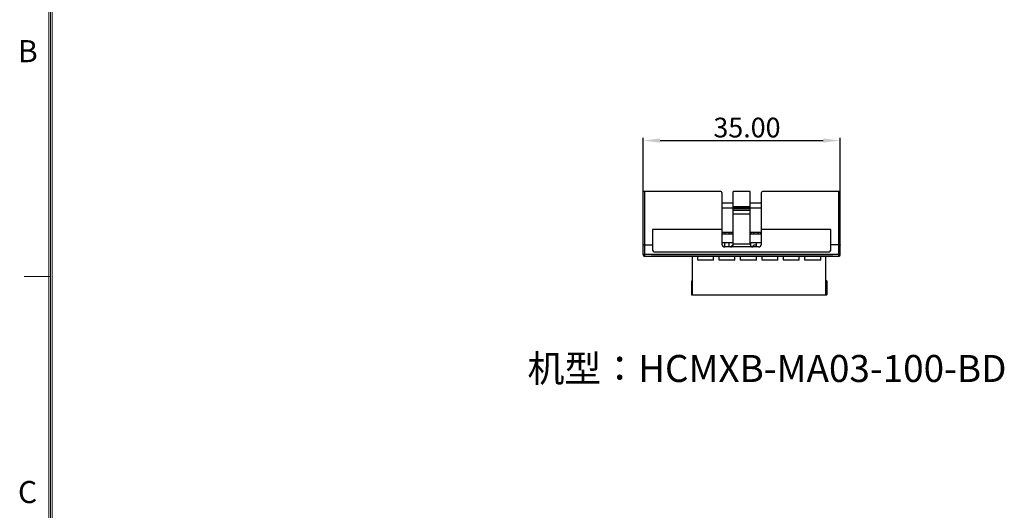
# Model space of a CAD drawing. Units: millimetres. Extents: x 3462 to 4053, y 1283 to 1699.
# Drawn here: x 3463 to 3637, y 1494 to 1581 of the extents above; entities that cross this region are included whole.
import ezdxf

# ---------------------------------------------------------------- set-up
doc = ezdxf.new("R2010")
doc.units = ezdxf.units.MM
doc.header["$MEASUREMENT"] = 0
doc.layers.add('06___PRT_ALL_SURFS', color=7, linetype='Continuous')
doc.layers.add('_', color=7, linetype='Continuous')
doc.layers.add('细实线层', color=7, linetype='Continuous', lineweight=18)
doc.styles.add('标准', font='txt')
doc.styles.add('鸿蒙CAD', font='txt')
doc.dimstyles.new('标准', dxfattribs={"dimtxt": 3.5, "dimasz": 3, "dimexe": 0.5, "dimexo": 0, "dimgap": 0.5, "dimtad": 1, "dimzin": 0, "dimdsep": 46, "dimtxsty": '标准', "dimblk": '_CAXARROW', "dimcen": 0, "dimdle": 8, "dimazin": 2, "dimtol": 1, "dimtp": 0.1, "dimtm": 0.1, "dimtfac": 0, "dimtdec": 1, "dimtmove": 1, "dimatfit": 3, "dimfxl": 1, "dimfrac": 2, "dimtolj": 1, "dimarcsym": 0})

# ---------------------------------------------------------------- blocks, each defined once
blk = doc.blocks.new('_CAXARROW')
blk.add_hatch(color=0).paths.add_polyline_path([(0, 0), (-1, 0.125), (-1, -0.125)], flags=0)
blk = doc.blocks.new('*D26')
at = {"color": 0, "lineweight": -2}
for p, q in [((3573.32, 1550.86), (3573.32, 1560.39)), ((3576.32, 1559.89), (3605.32, 1559.89)), ((3608.32, 1550.86), (3608.32, 1560.39))]:
    blk.add_line(p, q, dxfattribs=at)
at = {"layer": 'Defpoints', "color": 0}
for p in [(3608.32, 1559.89), (3573.32, 1550.86), (3608.32, 1550.86)]:
    blk.add_point(p, dxfattribs=at)
at = {"color": 0, "lineweight": -2, "xscale": 3, "yscale": 3, "zscale": 3, "rotation": 180}
blk.add_blockref('_CAXARROW', (3573.32, 1559.89), dxfattribs=at)
at = {"color": 0, "lineweight": -2, "xscale": 3, "yscale": 3, "zscale": 3}
blk.add_blockref('_CAXARROW', (3608.32, 1559.89), dxfattribs=at)
at = {"color": 0, "insert": (3591.76, 1562.2), "char_height": 3.5, "attachment_point": 5, "style": '标准'}
blk.add_mtext('\\A1;35.00{\\H0.000000;%%p0.1}', dxfattribs=at)

msp = doc.modelspace()

# ---------------------------------------------------------------- linework, layer by layer
at = {"color": 7, "linetype": 'Continuous'}
for p, q in [((3588.626, 1543.311), (3588.626, 1543.611)), ((3592.436, 1543.311), (3592.436, 1543.611)), ((3587.826, 1541.011), (3587.826, 1541.711)), ((3588.626, 1541.011), (3588.626, 1541.711)), ((3588.886, 1541.011), (3589.186, 1541.311)), ((3589.275, 1541.311), (3589.186, 1541.311)), ((3592.436, 1541.197), (3592.436, 1541.711)), ((3592.712, 1541.027), (3592.996, 1541.311)), ((3593.436, 1541.311), (3592.996, 1541.311)), ((3593.436, 1541.011), (3593.436, 1541.711)), ((3574.82, 1539.361), (3574.82, 1539.341)), ((3583.884, 1539.341), (3574.82, 1539.341)), ((3581.338, 1539.361), (3581.338, 1539.341)), ((3581.453, 1539.361), (3581.453, 1539.341)), ((3581.971, 1539.361), (3581.971, 1539.341)), ((3582.116, 1532.511), (3582.116, 1539.341)), ((3582.199, 1539.361), (3582.199, 1539.341)), ((3582.503, 1539.361), (3582.503, 1539.341)), ((3583.016, 1538.641), (3583.016, 1539.341)), ((3585.816, 1538.641), (3583.016, 1538.641)), ((3583.044, 1539.361), (3583.044, 1539.341)), ((3583.884, 1539.361), (3583.884, 1539.341)), ((3607.032, 1539.341), (3583.888, 1539.341)), ((3583.907, 1539.361), (3583.907, 1539.341)), ((3583.942, 1539.361), (3583.942, 1539.341)), ((3584.016, 1539.361), (3584.016, 1539.341)), ((3584.287, 1539.361), (3584.287, 1539.341)), ((3584.843, 1539.361), (3584.843, 1539.341)), ((3585.006, 1539.361), (3585.006, 1539.341)), ((3585.209, 1539.361), (3585.209, 1539.341)), ((3585.816, 1538.641), (3585.816, 1539.341)), ((3586.826, 1538.641), (3586.826, 1539.341)), ((3589.626, 1538.641), (3586.826, 1538.641)), ((3587.555, 1539.361), (3587.555, 1539.341)), ((3587.865, 1539.361), (3587.865, 1539.341)), ((3587.998, 1539.341), (3587.998, 1539.361)), ((3588.469, 1539.361), (3588.469, 1539.341)), ((3589.626, 1538.641), (3589.626, 1539.341)), ((3590.213, 1539.361), (3590.213, 1539.341)), ((3590.636, 1538.641), (3590.636, 1539.341)), ((3593.436, 1538.641), (3590.636, 1538.641)), ((3590.738, 1539.361), (3590.738, 1539.341)), ((3590.838, 1539.361), (3590.838, 1539.341)), ((3591.002, 1539.361), (3591.002, 1539.341)), ((3591.007, 1539.361), (3591.007, 1539.341)), ((3591.194, 1539.361), (3591.194, 1539.341)), ((3591.429, 1539.361), (3591.429, 1539.341)), ((3592.401, 1539.361), (3592.401, 1539.341)), ((3593.436, 1538.641), (3593.436, 1539.341)), ((3593.609, 1539.361), (3593.609, 1539.341)), ((3594.009, 1539.361), (3594.009, 1539.341)), ((3594.446, 1538.641), (3594.446, 1539.341)), ((3597.246, 1538.641), (3594.446, 1538.641)), ((3597.246, 1538.641), (3597.246, 1539.341)), ((3598.256, 1538.641), (3598.256, 1539.341)), ((3601.056, 1538.641), (3598.256, 1538.641)), ((3601.056, 1538.641), (3601.056, 1539.341)), ((3602.066, 1538.641), (3602.066, 1539.341)), ((3604.866, 1538.641), (3602.066, 1538.641)), ((3604.866, 1538.641), (3604.866, 1539.341)), ((3605.766, 1532.511), (3605.766, 1539.341)), ((3606.82, 1539.361), (3606.82, 1539.341)), ((3606.931, 1539.361), (3606.931, 1539.341)), ((3607.032, 1539.361), (3607.032, 1539.341)), ((3607.034, 1539.361), (3607.034, 1539.341)), ((3581.916, 1535.011), (3582.116, 1535.011)), ((3581.916, 1535.011), (3581.916, 1532.511)), ((3605.966, 1535.011), (3605.766, 1535.011)), ((3605.966, 1535.011), (3605.966, 1532.511)), ((3581.916, 1533.111), (3582.116, 1533.111)), ((3581.916, 1532.511), (3605.966, 1532.511)), ((3605.966, 1533.111), (3605.766, 1533.111))]:
    msp.add_line(p, q, dxfattribs=at)
at = {"layer": '06___PRT_ALL_SURFS', "color": 7, "linetype": 'Continuous'}
for p, q in [((3587.121, 1550.861), (3573.321, 1550.861)), ((3573.321, 1539.661), (3573.321, 1550.861)), ((3573.621, 1539.361), (3573.621, 1550.861)), ((3592.321, 1550.861), (3589.321, 1550.861)), ((3589.321, 1541.511), (3589.321, 1550.861)), ((3592.321, 1541.511), (3592.321, 1550.861)), ((3608.321, 1550.861), (3594.521, 1550.861)), ((3608.021, 1550.861), (3608.021, 1539.361)), ((3608.321, 1539.661), (3608.321, 1550.861)), ((3587.321, 1550.661), (3587.321, 1541.511)), ((3594.321, 1541.511), (3594.321, 1550.661)), ((3587.321, 1548.861), (3589.321, 1548.861)), ((3592.321, 1548.141), (3589.321, 1548.141)), ((3589.321, 1547.961), (3592.321, 1547.961)), ((3592.321, 1547.799), (3589.321, 1547.799)), ((3589.321, 1547.517), (3592.321, 1547.517)), ((3592.321, 1548.861), (3594.321, 1548.861)), ((3589.321, 1546.861), (3592.321, 1546.861)), ((3587.321, 1544.116), (3574.971, 1544.116)), ((3574.971, 1544.116), (3574.971, 1540.611)), ((3606.671, 1544.116), (3594.321, 1544.116)), ((3606.671, 1540.611), (3606.671, 1544.116)), ((3573.621, 1541.361), (3574.971, 1541.361)), ((3593.821, 1541.011), (3587.821, 1541.011)), ((3592.321, 1541.511), (3589.321, 1541.511)), ((3608.021, 1541.361), (3606.671, 1541.361)), ((3608.321, 1539.661), (3573.321, 1539.661)), ((3573.621, 1539.361), (3608.021, 1539.361)), ((3575.471, 1540.111), (3606.171, 1540.111))]:
    msp.add_line(p, q, dxfattribs=at)
for centre, radius, start, end in [((3587.121, 1550.661), 0.2, 0, 90), ((3594.521, 1550.661), 0.2, 90, 180), ((3575.471, 1540.611), 0.5, 180, 270), ((3587.821, 1541.511), 0.5, 180, 270), ((3588.821, 1541.511), 0.5, 270, 0), ((3592.821, 1541.511), 0.5, 180, 270), ((3593.821, 1541.511), 0.5, 270, 0), ((3606.171, 1540.611), 0.5, 270, 0), ((3573.621, 1539.661), 0.3, 180, 270.00002), ((3608.021, 1539.661), 0.3, 269.99086, 0)]:
    msp.add_arc(centre, radius, start, end, dxfattribs=at)
for points, knots in [([(3573.321, 1541.346), (3573.321, 1541.346), (3573.324, 1541.348), (3573.328, 1541.349), (3573.335, 1541.35), (3573.35, 1541.352), (3573.375, 1541.355), (3573.412, 1541.357), (3573.457, 1541.359), (3573.527, 1541.361), (3573.583, 1541.361), (3573.621, 1541.361)], [0, 0, 0, 0, 0.0070131, 0.0222168, 0.0464075, 0.0795938, 0.1719936, 0.295857, 0.4467081, 0.618929, 1, 1, 1, 1]), ([(3608.021, 1541.361), (3608.06, 1541.361), (3608.115, 1541.361), (3608.186, 1541.359), (3608.231, 1541.357), (3608.268, 1541.355), (3608.293, 1541.352), (3608.307, 1541.35), (3608.315, 1541.349), (3608.319, 1541.348), (3608.321, 1541.346), (3608.321, 1541.346)], [0, 0, 0, 0, 0.381072, 0.5532927, 0.704143, 0.828006, 0.9204058, 0.9535921, 0.977783, 0.9929868, 1, 1, 1, 1])]:
    msp.add_open_spline(points, degree=3, knots=knots, dxfattribs=at)
at = {"layer": '_', "color": 7, "linetype": 'Continuous'}
for p, q in [((3589.321, 1547.911), (3587.321, 1547.911)), ((3594.321, 1547.911), (3592.321, 1547.911)), ((3587.321, 1543.611), (3589.321, 1543.611)), ((3587.321, 1543.311), (3589.321, 1543.311)), ((3587.426, 1543.311), (3587.426, 1543.611)), ((3587.826, 1543.611), (3587.826, 1543.311)), ((3588.696, 1543.311), (3588.696, 1543.611)), ((3589.096, 1543.611), (3589.096, 1543.311)), ((3592.321, 1543.611), (3594.321, 1543.611)), ((3592.321, 1543.311), (3594.321, 1543.311)), ((3592.506, 1543.311), (3592.506, 1543.611)), ((3592.906, 1543.611), (3592.906, 1543.311)), ((3593.776, 1543.311), (3593.776, 1543.611)), ((3594.176, 1543.611), (3594.176, 1543.311)), ((3589.321, 1541.711), (3587.321, 1541.711)), ((3594.321, 1541.711), (3592.321, 1541.711))]:
    msp.add_line(p, q, dxfattribs=at)
at = {"layer": '细实线层'}
for p, q in [((3467.766, 1289.686), (3467.766, 1692.625)), ((3468.079, 1289.999), (3468.079, 1692.312)), ((3468.393, 1290.312), (3468.393, 1691.999)), ((3468.079, 1535.77), (3463.383, 1535.77))]:
    msp.add_line(p, q, dxfattribs=at)

# ---------------------------------------------------------------- texts
at = {"lineweight": 0, "insert": (3552.788, 1521.828), "char_height": 4.8, "attachment_point": 1, "style": '鸿蒙CAD'}
msp.add_mtext('机型：HCMXB-MA03-100-BD', dxfattribs=at)
at = {"layer": '细实线层', "style": '鸿蒙CAD'}
for s, p in [('B', (3462.306, 1573.808)), ('C', (3462.306, 1495.537))]:
    msp.add_text(s, height=3.914, dxfattribs=at).set_placement(p)

# ---------------------------------------------------------------- dimensions: what is measured, and where the dimension line sits
at = {"color": 6}
dim = msp.add_linear_dim(base=(3608.321, 1559.894), p1=(3573.321, 1550.861), p2=(3608.321, 1550.861), dimstyle='标准', dxfattribs=at)
dim.commit()
dim.dimension.update_dxf_attribs({"geometry": '*D26', "text_midpoint": (3591.759, 1559.894), "dimtype": 160})

doc.saveas('drawing.dxf')
